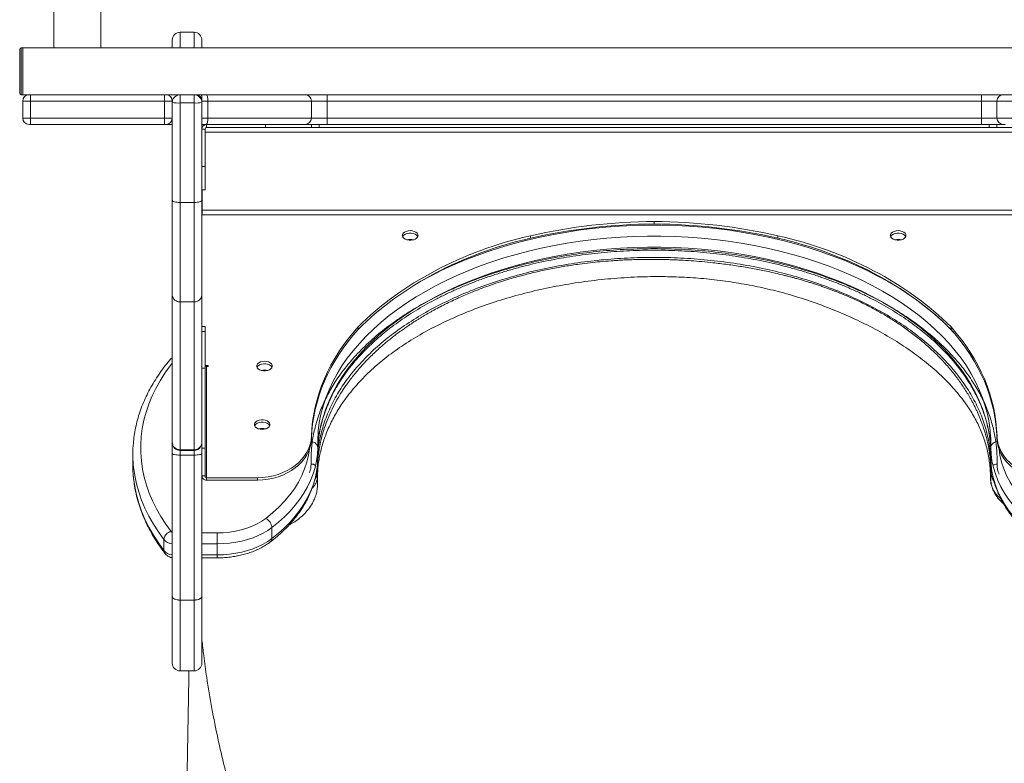
# Model space of a CAD drawing. Units: millimetres. Extents: x -9566 to 3418, y -4936 to 5512.
# Drawn here: x -897 to -266, y -1993 to -1517 of the extents above; entities that cross this region are included whole.
import ezdxf

# ---------------------------------------------------------------- set-up
doc = ezdxf.new("R2010")
doc.units = ezdxf.units.MM

msp = doc.modelspace()

# ---------------------------------------------------------------- linework, layer by layer
at = {"color": 7, "linetype": 'Continuous', "lineweight": 15}
for p, q in [((-875.39, -1534.92), (-875.39, -612.37)), ((-845.39, -1534.92), (-845.39, -614.3)), ((-785.51, -1524.86), (-794.51, -1524.86)), ((-799.51, -1534.92), (-799.51, -1529.86)), ((-780.51, -1529.86), (-780.51, -1534.92)), ((-897.39, -1535.92), (-897.39, -1563.92)), ((-896.39, -1564.92), (-896.39, -1534.92)), ((-896.39, -1534.92), (-895.39, -1534.92)), ((-85.39, -1534.92), (-895.39, -1534.92)), ((-895.39, -1534.92), (-895.39, -1564.92)), ((-845.39, -1534.92), (-875.39, -1534.92)), ((-896.39, -1564.92), (-895.39, -1564.92)), ((-85.39, -1564.92), (-895.39, -1564.92)), ((-794.51, -1564.92), (-794.51, -1570.19)), ((-785.51, -1570.19), (-785.51, -1564.92)), ((-780.51, -1564.92), (-780.51, -1566.15)), ((-780.51, -1566.15), (-780.51, -1568.92)), ((-700.26, -1568.92), (-700.26, -1564.92)), ((-280.53, -1568.92), (-280.53, -1564.92)), ((-890.39, -1568.92), (-895.39, -1568.92)), ((-895.39, -1568.92), (-895.39, -1579.92)), ((-804.51, -1568.92), (-890.39, -1568.92)), ((-890.39, -1568.92), (-890.39, -1579.92)), ((-799.51, -1568.92), (-804.51, -1568.92)), ((-804.51, -1568.92), (-804.51, -1579.92)), ((-799.51, -1568.92), (-799.51, -1569.92)), ((-799.51, -1632.49), (-799.51, -1569.92)), ((-794.51, -1570.19), (-785.51, -1570.19)), ((-794.51, -1570.19), (-794.51, -1633.95)), ((-785.51, -1633.95), (-785.51, -1570.19)), ((-780.51, -1568.92), (-780.51, -1569.92)), ((-780.51, -1569.92), (-780.51, -1632.49)), ((-776.68, -1568.92), (-776.68, -1579.92)), ((-710.24, -1579.92), (-710.24, -1568.92)), ((-700.26, -1568.92), (-700.26, -1579.92)), ((-280.53, -1568.92), (-700.26, -1568.92)), ((-280.53, -1568.92), (-280.53, -1579.92)), ((-270.55, -1568.92), (-270.55, -1579.92)), ((-895.39, -1579.92), (-890.39, -1579.92)), ((-890.39, -1583.92), (-891.39, -1583.92)), ((-890.39, -1579.92), (-804.51, -1579.92)), ((-804.5, -1583.92), (-890.39, -1583.92)), ((-804.51, -1579.92), (-799.51, -1579.92)), ((-803.51, -1583.92), (-804.5, -1583.92)), ((-799.51, -1583.92), (-803.51, -1583.92)), ((-777.85, -1583.92), (-780.51, -1583.92)), ((-715.37, -1583.92), (-777.85, -1583.92)), ((-777.51, -1585.92), (-777.51, -1583.92)), ((-739.81, -1583.92), (-739.81, -1585.92)), ((-710.26, -1583.92), (-715.37, -1583.92)), ((-710.26, -1583.92), (-710.26, -1585.92)), ((-705.26, -1583.92), (-710.26, -1583.92)), ((-705.26, -1585.92), (-705.26, -1583.92)), ((-275.53, -1583.92), (-705.26, -1583.92)), ((-700.26, -1579.92), (-700.26, -1583.92)), ((-700.26, -1579.92), (-280.53, -1579.92)), ((-280.53, -1579.92), (-280.53, -1583.92)), ((-275.53, -1585.92), (-275.53, -1583.92)), ((-270.53, -1583.92), (-275.53, -1583.92)), ((-270.53, -1583.92), (-270.53, -1585.92)), ((-270.53, -1583.92), (-265.39, -1583.92)), ((-780.51, -1585.92), (-780.33, -1585.92)), ((-778.51, -1586.92), (-780.51, -1586.92)), ((-780.39, -1585.92), (-780.39, -1586.11)), ((-778.51, -1610.92), (-778.51, -1586.92)), ((-739.81, -1585.92), (-777.51, -1585.92)), ((-710.26, -1585.92), (-739.81, -1585.92)), ((-705.26, -1585.92), (-710.26, -1585.92)), ((-275.53, -1585.92), (-705.26, -1585.92)), ((-270.53, -1585.92), (-275.53, -1585.92)), ((-270.53, -1585.92), (-241.73, -1585.92)), ((-780.51, -1610.92), (-778.51, -1610.92)), ((-778.51, -1625.92), (-778.51, -1610.92)), ((-780.51, -1625.92), (-778.51, -1625.92)), ((-780.39, -1625.92), (-780.39, -1638.82)), ((-799.51, -1693.46), (-799.51, -1632.49)), ((-794.51, -1633.95), (-785.51, -1633.95)), ((-794.51, -1633.95), (-794.51, -1697.57)), ((-785.51, -1697.57), (-785.51, -1633.95)), ((-780.51, -1632.49), (-780.51, -1693.46)), ((-780.39, -1638.82), (-780.39, -1641.82)), ((-780.39, -1638.82), (-200.39, -1638.82)), ((-780.39, -1641.82), (-200.39, -1641.82)), ((-490.39, -1647.72), (-490.39, -1646.14)), ((-569.74, -1656.84), (-569.74, -1655.26)), ((-411.05, -1656.84), (-411.05, -1655.26)), ((-799.51, -1787.49), (-799.51, -1693.46)), ((-794.51, -1697.57), (-785.51, -1697.57)), ((-794.51, -1697.57), (-794.51, -1792.47)), ((-785.51, -1792.47), (-785.51, -1697.57)), ((-780.51, -1693.46), (-780.51, -1787.49)), ((-778.51, -1713.56), (-780.51, -1713.56)), ((-780.51, -1716.74), (-778.51, -1716.74)), ((-778.51, -1716.74), (-778.51, -1713.56)), ((-778.51, -1740.17), (-778.51, -1716.74)), ((-680.34, -1715.33), (-680.34, -1713.75)), ((-300.03, -1715.33), (-300.03, -1713.75)), ((-780.51, -1740.17), (-778.51, -1740.17)), ((-778.51, -1791.39), (-778.51, -1740.17)), ((-776.51, -1738.41), (-778.48, -1738.41)), ((-777.51, -1810.45), (-777.51, -1739.03)), ((-777.51, -1739.03), (-776.51, -1739.03)), ((-776.51, -1739.03), (-776.51, -1738.41)), ((-710.26, -1785.31), (-710.26, -1783.74)), ((-270.53, -1785.31), (-270.53, -1783.74)), ((-799.51, -1787.9), (-799.51, -1787.49)), ((-799.51, -1794.9), (-799.51, -1787.9)), ((-794.51, -1792.47), (-785.51, -1792.47)), ((-794.51, -1792.9), (-785.51, -1792.9)), ((-780.51, -1787.49), (-780.51, -1787.9)), ((-780.51, -1787.9), (-780.51, -1794.9)), ((-780.51, -1791.39), (-778.51, -1791.39)), ((-778.51, -1809.18), (-778.51, -1791.39)), ((-706.26, -1798.16), (-706.26, -1791.06)), ((-274.53, -1798.16), (-274.53, -1791.06)), ((-824.81, -1795.28), (-824.81, -1802.37)), ((-799.51, -1886.39), (-799.51, -1794.9)), ((-794.51, -1795.89), (-785.51, -1795.89)), ((-794.51, -1795.89), (-794.51, -1888.81)), ((-785.51, -1888.81), (-785.51, -1795.89)), ((-780.51, -1794.9), (-780.51, -1886.39)), ((-706.53, -1806.12), (-706.59, -1803.97)), ((-706.54, -1805.16), (-706.59, -1806.1)), ((-706.5, -1810.02), (-706.5, -1805.16)), ((-274.59, -1801.95), (-274.58, -1802.18)), ((-274.5, -1805.29), (-274.5, -1810.48)), ((-274.42, -1805.74), (-274.46, -1805.29)), ((-274.4, -1804.43), (-274.35, -1804.22)), ((-778.51, -1809.18), (-780.51, -1809.18)), ((-777.51, -1810.45), (-777.51, -1812.03)), ((-744.84, -1810.45), (-777.51, -1810.45)), ((-744.84, -1812.03), (-777.51, -1812.03)), ((-744.84, -1812.03), (-744.84, -1810.45)), ((-274.5, -1810.46), (-274.5, -1810.57)), ((-735.61, -1849.42), (-735.61, -1842.33)), ((-804.87, -1857), (-804.87, -1849.91)), ((-770.8, -1845.74), (-770.8, -1852.76)), ((-770.8, -1859.85), (-770.8, -1852.76)), ((-780.51, -1861.77), (-770.8, -1861.77)), ((-799.51, -1886.39), (-799.51, -1886.53)), ((-799.51, -1929.23), (-799.51, -1886.53)), ((-780.51, -1886.53), (-780.51, -1886.39)), ((-780.51, -1886.53), (-780.51, -1929.23)), ((-794.51, -1888.81), (-785.51, -1888.81)), ((-794.51, -1888.88), (-794.51, -1888.81)), ((-785.51, -1888.88), (-794.51, -1888.88)), ((-785.51, -1888.88), (-785.51, -1888.81)), ((-794.51, -1934.23), (-785.51, -1934.23))]:
    msp.add_line(p, q, dxfattribs=at)
at = {"color": 8, "linetype": 'Continuous', "lineweight": 15}
for p, q in [((-794.51, -1524.86), (-794.51, -1534.92)), ((-785.51, -1534.92), (-785.51, -1524.86)), ((-799.4, -1568.92), (-799.51, -1568.92)), ((-780.51, -1568.92), (-780.61, -1568.92)), ((-776.68, -1568.92), (-780.61, -1568.92)), ((-710.24, -1568.92), (-776.68, -1568.92)), ((-700.26, -1568.92), (-710.24, -1568.92)), ((-270.55, -1568.92), (-280.53, -1568.92)), ((-204.1, -1568.92), (-270.55, -1568.92)), ((-780.51, -1579.92), (-776.68, -1579.92)), ((-776.68, -1579.92), (-710.24, -1579.92)), ((-710.24, -1579.92), (-700.26, -1579.92)), ((-280.53, -1579.92), (-270.55, -1579.92)), ((-270.55, -1579.92), (-204.1, -1579.92)), ((-778.51, -1588.92), (-202.28, -1588.92)), ((-794.51, -1792.47), (-794.51, -1792.9)), ((-794.51, -1792.9), (-794.51, -1795.89)), ((-785.51, -1792.9), (-785.51, -1792.47)), ((-785.51, -1795.89), (-785.51, -1792.9)), ((-706.5, -1804.04), (-706.53, -1805.11)), ((-780.51, -1845.74), (-770.8, -1845.74)), ((-770.8, -1852.76), (-780.51, -1852.76)), ((-780.51, -1859.85), (-770.8, -1859.85)), ((-770.8, -1859.85), (-770.8, -1861.77)), ((-794.51, -1888.88), (-794.51, -1934.23)), ((-785.51, -1934.23), (-785.51, -1888.88))]:
    msp.add_line(p, q, dxfattribs=at)
at = {"color": 7, "linetype": 'Continuous', "lineweight": 15, "flags": 128}
for points in [[(-777.85, -1564.92), (-777.63, -1565), (-777.41, -1565.23), (-777.2, -1565.6), (-777.03, -1566.09), (-776.88, -1566.7), (-776.77, -1567.39), (-776.71, -1568.14), (-776.68, -1568.92)], [(-776.68, -1579.92), (-776.71, -1580.7), (-776.77, -1581.45), (-776.88, -1582.14), (-777.03, -1582.75), (-777.2, -1583.25), (-777.41, -1583.62), (-777.63, -1583.84), (-777.85, -1583.92)], [(-794.51, -1633.95), (-795.48, -1633.92), (-796.42, -1633.84), (-797.28, -1633.7), (-798.04, -1633.52), (-798.66, -1633.3), (-799.13, -1633.05), (-799.41, -1632.78), (-799.51, -1632.49)], [(-780.51, -1632.49), (-780.6, -1632.78), (-780.89, -1633.05), (-781.35, -1633.3), (-781.97, -1633.52), (-782.73, -1633.7), (-783.59, -1633.84), (-784.53, -1633.92), (-785.51, -1633.95)], [(-646.89, -1652.02), (-648.24, -1652.14), (-649.49, -1652.47), (-650.54, -1653), (-651.33, -1653.69), (-651.78, -1654.48), (-651.88, -1655.31), (-651.6, -1656.13), (-650.97, -1656.88), (-650.04, -1657.49), (-648.88, -1657.93), (-647.57, -1658.15), (-646.21, -1658.15), (-644.9, -1657.93), (-643.73, -1657.49), (-642.8, -1656.88), (-642.18, -1656.13), (-641.9, -1655.31), (-641.99, -1654.48), (-642.45, -1653.69), (-643.24, -1653), (-644.29, -1652.47), (-645.54, -1652.14), (-646.89, -1652.02)], [(-651.72, -1655.89), (-651.6, -1655.65), (-650.97, -1654.9), (-650.04, -1654.29), (-648.88, -1653.86), (-647.57, -1653.63), (-646.21, -1653.63), (-644.9, -1653.86), (-643.73, -1654.29), (-642.8, -1654.9), (-642.18, -1655.65), (-642.06, -1655.89)], [(-333.9, -1652.02), (-335.24, -1652.14), (-336.49, -1652.47), (-337.55, -1653), (-338.33, -1653.69), (-338.79, -1654.48), (-338.88, -1655.31), (-338.61, -1656.13), (-337.98, -1656.88), (-337.05, -1657.49), (-335.89, -1657.93), (-334.58, -1658.15), (-333.21, -1658.15), (-331.9, -1657.93), (-330.74, -1657.49), (-329.81, -1656.88), (-329.18, -1656.13), (-328.91, -1655.31), (-329, -1654.48), (-329.46, -1653.69), (-330.24, -1653), (-331.3, -1652.47), (-332.55, -1652.14), (-333.9, -1652.02)], [(-338.73, -1655.89), (-338.61, -1655.65), (-337.98, -1654.9), (-337.05, -1654.29), (-335.89, -1653.86), (-334.58, -1653.63), (-333.21, -1653.63), (-331.9, -1653.86), (-330.74, -1654.29), (-329.81, -1654.9), (-329.18, -1655.65), (-329.06, -1655.89)], [(-740.36, -1735.76), (-741.71, -1735.87), (-742.96, -1736.2), (-744.01, -1736.73), (-744.8, -1737.42), (-745.26, -1738.21), (-745.35, -1739.04), (-745.07, -1739.86), (-744.45, -1740.61), (-743.52, -1741.22), (-742.35, -1741.66), (-741.04, -1741.88), (-739.68, -1741.88), (-738.37, -1741.66), (-737.21, -1741.22), (-736.28, -1740.61), (-735.65, -1739.86), (-735.37, -1739.04), (-735.47, -1738.21), (-735.92, -1737.42), (-736.71, -1736.73), (-737.76, -1736.2), (-739.01, -1735.87), (-740.36, -1735.76)], [(-745.19, -1739.62), (-745.07, -1739.38), (-744.45, -1738.63), (-743.52, -1738.02), (-742.35, -1737.59), (-741.04, -1737.36), (-739.68, -1737.36), (-738.37, -1737.59), (-737.21, -1738.02), (-736.28, -1738.63), (-735.65, -1739.38), (-735.53, -1739.62)], [(-741.89, -1779.41), (-740.54, -1779.29), (-739.29, -1778.96), (-738.24, -1778.43), (-737.45, -1777.75), (-736.99, -1776.96), (-736.9, -1776.12), (-737.18, -1775.3), (-737.81, -1774.55), (-738.73, -1773.94), (-739.9, -1773.51), (-741.21, -1773.28), (-742.57, -1773.28), (-743.88, -1773.51), (-745.05, -1773.94), (-745.98, -1774.55), (-746.6, -1775.3), (-746.88, -1776.12), (-746.79, -1776.96), (-746.33, -1777.75), (-745.54, -1778.43), (-744.49, -1778.96), (-743.24, -1779.29), (-741.89, -1779.41)], [(-746.72, -1777.12), (-746.6, -1776.88), (-745.98, -1776.13), (-745.05, -1775.52), (-743.88, -1775.08), (-742.57, -1774.86), (-741.21, -1774.86), (-739.9, -1775.08), (-738.73, -1775.52), (-737.81, -1776.13), (-737.18, -1776.88), (-737.06, -1777.12)], [(-706.03, -1781.8), (-706.26, -1785.71), (-706.26, -1791.06)], [(-274.53, -1791.06), (-274.53, -1785.71), (-274.81, -1781.16)], [(-706.26, -1791.06), (-706.47, -1795.32), (-707.04, -1799.57), (-707.95, -1803.79), (-709.22, -1807.98), (-710.84, -1812.12), (-712.8, -1816.2), (-715.1, -1820.22), (-717.74, -1824.16), (-720.7, -1828.01), (-723.97, -1831.76), (-727.56, -1835.41), (-731.44, -1838.93), (-735.61, -1842.33)], [(-706.3, -1795.54), (-706.26, -1792.8), (-705.98, -1788.31)], [(-274.76, -1788.81), (-274.53, -1792.8), (-274.53, -1792.91)], [(-245.17, -1842.33), (-249.35, -1838.93), (-253.23, -1835.41), (-256.82, -1831.76), (-260.09, -1828.01), (-263.05, -1824.16), (-265.68, -1820.22), (-267.98, -1816.2), (-269.95, -1812.12), (-271.56, -1807.98), (-272.83, -1803.79), (-273.75, -1799.57), (-274.32, -1795.32), (-274.53, -1791.06)], [(-794.51, -1795.89), (-795.48, -1795.87), (-796.42, -1795.81), (-797.28, -1795.72), (-798.04, -1795.6), (-798.66, -1795.45), (-799.13, -1795.28), (-799.41, -1795.09), (-799.51, -1794.9)], [(-780.51, -1794.9), (-780.6, -1795.09), (-780.89, -1795.28), (-781.35, -1795.45), (-781.97, -1795.6), (-782.73, -1795.72), (-783.59, -1795.81), (-784.53, -1795.87), (-785.51, -1795.89)], [(-735.61, -1849.42), (-731.44, -1846.02), (-727.56, -1842.5), (-723.97, -1838.86), (-720.7, -1835.1), (-717.74, -1831.25), (-715.1, -1827.31), (-712.8, -1823.3), (-710.84, -1819.21), (-709.22, -1815.07), (-707.95, -1810.88), (-707.04, -1806.66), (-706.47, -1802.41), (-706.26, -1798.16)], [(-274.53, -1798.16), (-274.32, -1802.41), (-273.75, -1806.66), (-272.83, -1810.88), (-271.56, -1815.07), (-269.95, -1819.21), (-267.98, -1823.3), (-265.68, -1827.31), (-263.05, -1831.25), (-260.09, -1835.1), (-256.82, -1838.86), (-253.23, -1842.5), (-249.35, -1846.02), (-245.17, -1849.42)], [(-824.81, -1802.37), (-824.75, -1805.39), (-824.55, -1808.77)], [(-770.8, -1845.74), (-766.81, -1845.62), (-762.87, -1845.25), (-759.01, -1844.65), (-755.26, -1843.81), (-751.67, -1842.74), (-748.26, -1841.46), (-745.08, -1839.98), (-742.16, -1838.31), (-739.52, -1836.47)], [(-735.61, -1842.33), (-738.27, -1844.2), (-741.19, -1845.92), (-744.35, -1847.47), (-747.72, -1848.84), (-751.27, -1850.02), (-754.98, -1850.99), (-758.82, -1851.76), (-762.76, -1852.32), (-766.76, -1852.65), (-770.8, -1852.76)], [(-770.8, -1859.85), (-766.76, -1859.74), (-762.76, -1859.41), (-758.82, -1858.85), (-754.98, -1858.09), (-751.27, -1857.11), (-747.72, -1855.93), (-744.35, -1854.56), (-741.19, -1853.01), (-738.27, -1851.29), (-735.61, -1849.42)], [(-794.51, -1888.81), (-795.48, -1888.76), (-796.42, -1888.63), (-797.28, -1888.4), (-798.04, -1888.1), (-798.66, -1887.73), (-799.13, -1887.32), (-799.41, -1886.86), (-799.51, -1886.39)], [(-794.51, -1888.88), (-795.48, -1888.83), (-796.42, -1888.7), (-797.28, -1888.48), (-798.04, -1888.19), (-798.66, -1887.83), (-799.13, -1887.43), (-799.41, -1886.98), (-799.51, -1886.53)], [(-780.51, -1886.39), (-780.6, -1886.86), (-780.89, -1887.32), (-781.35, -1887.73), (-781.97, -1888.1), (-782.73, -1888.4), (-783.59, -1888.63), (-784.53, -1888.76), (-785.51, -1888.81)], [(-785.51, -1888.88), (-784.53, -1888.83), (-783.59, -1888.7), (-782.73, -1888.48), (-781.97, -1888.19), (-781.35, -1887.83), (-780.89, -1887.43), (-780.6, -1886.98), (-780.51, -1886.53)]]:
    msp.add_lwpolyline(points, dxfattribs=at)
at = {"color": 8, "linetype": 'Continuous', "lineweight": 15, "flags": 128}
for points in [[(-641.39, -1685.23), (-640.13, -1684.51), (-633.47, -1680.88), (-626.58, -1677.42), (-619.47, -1674.13), (-612.15, -1671.02), (-604.63, -1668.1), (-596.93, -1665.36), (-589.05, -1662.82), (-581.02, -1660.47), (-572.84, -1658.32), (-564.52, -1656.38), (-556.09, -1654.65), (-547.54, -1653.13), (-538.91, -1651.82), (-530.2, -1650.72), (-521.42, -1649.85), (-512.59, -1649.19), (-503.73, -1648.75), (-494.84, -1648.53), (-485.95, -1648.53), (-477.06, -1648.75), (-468.2, -1649.19), (-459.37, -1649.85), (-450.59, -1650.72), (-441.88, -1651.82), (-433.24, -1653.13), (-424.7, -1654.65), (-416.27, -1656.38), (-407.95, -1658.32), (-399.77, -1660.47), (-391.73, -1662.82), (-383.86, -1665.36), (-376.16, -1668.1), (-368.64, -1671.02), (-361.32, -1674.13), (-354.21, -1677.42), (-347.32, -1680.88), (-340.66, -1684.51), (-334.24, -1688.3), (-328.08, -1692.25), (-322.18, -1696.34), (-316.55, -1700.58), (-311.21, -1704.96), (-306.15, -1709.46), (-301.4, -1714.09), (-297.58, -1718.13)], [(-274.81, -1781.16), (-274.88, -1780.36), (-275.59, -1775.03), (-276.64, -1769.72), (-278.04, -1764.43), (-279.78, -1759.19), (-281.86, -1753.99), (-284.28, -1748.85), (-287.04, -1743.78), (-290.12, -1738.77), (-293.53, -1733.85), (-297.26, -1729.02), (-301.31, -1724.28), (-305.65, -1719.64), (-310.3, -1715.12), (-315.24, -1710.72), (-320.47, -1706.44), (-325.97, -1702.29), (-331.73, -1698.29), (-337.76, -1694.43), (-344.03, -1690.72), (-350.53, -1687.17), (-357.27, -1683.79), (-364.22, -1680.58), (-371.38, -1677.54), (-378.72, -1674.68), (-386.25, -1672), (-393.95, -1669.51), (-401.8, -1667.22), (-409.8, -1665.12), (-417.93, -1663.23), (-426.18, -1661.53), (-434.53, -1660.04), (-442.97, -1658.76), (-451.49, -1657.69), (-460.07, -1656.83), (-468.7, -1656.19), (-477.36, -1655.76), (-486.05, -1655.54), (-494.74, -1655.54), (-503.43, -1655.76), (-512.09, -1656.19), (-520.72, -1656.83), (-529.3, -1657.69), (-537.82, -1658.76), (-546.26, -1660.04), (-554.61, -1661.53), (-562.86, -1663.23), (-570.99, -1665.12), (-578.98, -1667.22), (-586.84, -1669.51), (-594.54, -1672), (-602.06, -1674.68), (-609.41, -1677.54), (-616.57, -1680.58), (-623.52, -1683.79), (-630.25, -1687.17), (-636.76, -1690.72), (-643.03, -1694.43), (-649.06, -1698.29), (-654.82, -1702.29), (-660.32, -1706.44), (-665.55, -1710.72), (-670.49, -1715.12), (-675.13, -1719.64), (-679.48, -1724.28), (-683.52, -1729.02), (-687.25, -1733.85), (-690.66, -1738.77), (-693.75, -1743.78), (-696.5, -1748.85), (-698.93, -1753.99), (-701.01, -1759.19), (-702.75, -1764.43), (-704.15, -1769.72), (-705.2, -1775.03), (-705.9, -1780.36), (-706.03, -1781.8)], [(-705.98, -1788.31), (-705.9, -1787.46), (-705.2, -1782.12), (-704.15, -1776.81), (-702.75, -1771.53), (-701.01, -1766.28), (-698.93, -1761.09), (-696.5, -1755.95), (-693.75, -1750.87), (-690.66, -1745.87), (-687.25, -1740.94), (-683.52, -1736.11), (-679.48, -1731.37), (-675.13, -1726.74), (-670.49, -1722.21), (-665.55, -1717.81), (-660.32, -1713.53), (-654.82, -1709.39), (-649.06, -1705.38), (-643.03, -1701.52), (-636.76, -1697.82), (-630.25, -1694.27), (-623.52, -1690.88), (-616.57, -1687.67), (-609.41, -1684.63), (-602.06, -1681.77), (-594.54, -1679.09), (-586.84, -1676.61), (-578.98, -1674.31), (-570.99, -1672.22), (-562.86, -1670.32), (-554.61, -1668.62), (-546.26, -1667.14), (-537.82, -1665.86), (-529.3, -1664.78), (-520.72, -1663.93), (-512.09, -1663.28), (-503.43, -1662.85), (-494.74, -1662.64), (-486.05, -1662.64), (-477.36, -1662.85), (-468.7, -1663.28), (-460.07, -1663.93), (-451.49, -1664.78), (-442.97, -1665.86), (-434.53, -1667.14), (-426.18, -1668.62), (-417.93, -1670.32), (-409.8, -1672.22), (-401.8, -1674.31), (-393.95, -1676.61), (-386.25, -1679.09), (-378.72, -1681.77), (-371.38, -1684.63), (-364.22, -1687.67), (-357.27, -1690.88), (-350.53, -1694.27), (-344.03, -1697.82), (-337.76, -1701.52), (-331.73, -1705.38), (-325.97, -1709.39), (-320.47, -1713.53), (-315.24, -1717.81), (-310.3, -1722.21), (-305.65, -1726.74), (-301.31, -1731.37), (-297.26, -1736.11), (-293.53, -1740.94), (-290.12, -1745.87), (-287.04, -1750.87), (-284.28, -1755.95), (-281.86, -1761.09), (-279.78, -1766.28), (-278.04, -1771.53), (-276.64, -1776.81), (-275.59, -1782.12), (-274.88, -1787.46), (-274.76, -1788.81)], [(-799.51, -1736.94), (-800.82, -1738.65), (-804.25, -1743.43), (-807.35, -1748.29), (-810.11, -1753.23), (-812.53, -1758.23), (-814.62, -1763.3), (-816.35, -1768.41), (-817.74, -1773.56), (-818.77, -1778.74), (-819.45, -1783.95), (-819.78, -1789.17), (-819.75, -1794.39), (-819.36, -1799.61), (-818.62, -1804.81), (-817.53, -1809.99), (-816.08, -1815.14), (-814.29, -1820.24), (-812.15, -1825.3), (-809.67, -1830.29), (-806.85, -1835.22), (-803.69, -1840.07), (-800.21, -1844.83)], [(-739.52, -1836.47), (-735.19, -1832.92), (-731.17, -1829.23), (-727.5, -1825.41), (-724.18, -1821.47), (-721.23, -1817.42), (-718.64, -1813.27), (-716.43, -1809.05), (-714.61, -1804.75), (-713.17, -1800.4), (-712.14, -1796.01), (-711.53, -1791.94)], [(-269.24, -1792.08), (-268.65, -1796.01), (-267.61, -1800.4), (-266.18, -1804.75), (-264.36, -1809.05), (-262.15, -1813.27), (-259.56, -1817.42), (-256.6, -1821.47), (-253.28, -1825.41), (-249.61, -1829.23), (-245.6, -1832.92), (-241.26, -1836.47)], [(-804.87, -1849.91), (-808.42, -1845.04), (-811.63, -1840.07), (-814.5, -1835.03), (-817.03, -1829.92), (-819.21, -1824.75), (-821.04, -1819.53), (-822.51, -1814.26), (-823.62, -1808.96), (-824.36, -1803.64), (-824.52, -1802.01)], [(-824.55, -1808.77), (-824.36, -1810.73), (-823.62, -1816.05), (-822.51, -1821.35), (-821.04, -1826.62), (-819.21, -1831.84), (-817.03, -1837.01), (-814.5, -1842.12), (-811.63, -1847.17), (-808.42, -1852.13), (-804.87, -1857)]]:
    msp.add_lwpolyline(points, dxfattribs=at)
at = {"color": 7, "linetype": 'Continuous', "lineweight": 15}
for centre, radius, start, end in [((-794.51, -1529.86), 5, 90, 180), ((-785.51, -1529.86), 5, 0, 90), ((-896.39, -1535.92), 1, 90, 180), ((-896.39, -1563.92), 1, 180, 270), ((-891.39, -1568.92), 4, 90, 180), ((-803.51, -1568.92), 4, 0, 90), ((-794.51, -1569.92), 5, 90, 180), ((-785.51, -1569.92), 5, 0, 90), ((-784.51, -1568.92), 4, 0, 90), ((-714.24, -1568.92), 4, 0, 90), ((-266.55, -1568.92), 4, 90, 180), ((-795.75, -1546.78), 23.45, 260.78788, 273.04712), ((-784.26, -1546.78), 23.45, 266.95288, 279.21212), ((-891.39, -1579.92), 4, 180, 270), ((-803.51, -1579.92), 4, 270, 0), ((-777.51, -1586.92), 3, 90, 180), ((-714.24, -1579.92), 4, 270, 0), ((-266.55, -1579.92), 4, 180, 270), ((-777.51, -1586.92), 1, 90, 180), ((-794.91, -1692.97), 4.62, 186.15948, 275.05497), ((-785.1, -1692.97), 4.62, 264.94503, 353.84052), ((-777.6, -1738.12), 0.913, 187.56685, 275.95617), ((-746.09, -1795.28), 78.72, 174.89936, 184.90449), ((-794.51, -1787.48), 4.99, 180.1036, 270.10323), ((-794.51, -1787.9), 5, 180, 270), ((-785.5, -1787.48), 4.99, 269.89677, 359.8964), ((-785.51, -1787.9), 5, 270, 0), ((-742.78, -1842.88), 7.19, 4.36521, 63.05564), ((-794.51, -1929.23), 5, 180, 270), ((-785.51, -1929.23), 5, 270, 0)]:
    msp.add_arc(centre, radius, start, end, dxfattribs=at)
at = {"color": 8, "linetype": 'Continuous', "lineweight": 15}
for centre, radius, start, end in [((-782.73, -1566.2), 2.22, 1.33915, 35.24217), ((-646.89, -1665.33), 7.79, 73.44523, 106.55477), ((-333.9, -1665.33), 7.79, 73.44523, 106.55477), ((-798.86, -1736.45), 2.7, 103.82413, 139.03059), ((-740.36, -1749.06), 7.79, 73.44523, 106.55477), ((-741.89, -1786.56), 7.79, 73.43352, 106.54282), ((-683.2, -1809.66), 23.31, 181.64885, 186.47161), ((-294.8, -1809.95), 20.3, 353.92517, 358.26469), ((-799.35, -1845.84), 6.85, 216.42936, 268.71847), ((-798.97, -1844.2), 1.4, 206.97906, 247.42546), ((-738.05, -1849.6), 2.44, 310.34317, 4.17405), ((-799.15, -1852.54), 7.26, 217.97232, 267.1755)]:
    msp.add_arc(centre, radius, start, end, dxfattribs=at)
at = {"color": 7, "linetype": 'Continuous', "lineweight": 15}
for centre, major_axis, start_param, end_param in [((-487.19, -1878.4), (297.29, 0), 1.581569, 1.852153), ((-487.19, -1879.97), (297.29, 0), 1.581569, 1.852153), ((-493.6, -1878.4), (297.29, 0), 1.289439, 1.560013), ((-493.6, -1879.97), (297.29, 0), 1.289439, 1.560013), ((-508.43, -1819.1), (218.48, 0), 1.85523, 2.476459), ((-508.43, -1820.68), (218.48, 0), 1.85523, 2.476459), ((-471.81, -1819.22), (218.48, 0), 0.666063, 1.28898), ((-471.81, -1820.8), (218.48, 0), 0.666063, 1.28898), ((-547.97, -1787.19), (162.35, 0), 2.524092, 3.114345), ((-547.97, -1788.77), (162.35, 0), 2.524092, 3.114345), ((-432.83, -1786.71), (162.35, 0), 0.023416, 0.61281), ((-432.83, -1788.28), (162.35, 0), 0.023416, 0.61281), ((-745.39, -1782.99), (35.15, 0), 4.728187, 6.256067), ((-745.39, -1784.57), (35.15, 0), 4.728187, 6.256067), ((-235.39, -1783.09), (35.15, 0), 3.165009, 4.696791), ((-235.39, -1784.67), (35.15, 0), 3.165009, 4.696791)]:
    msp.add_ellipse(centre, major_axis=major_axis, ratio=0.781286, start_param=start_param, end_param=end_param, dxfattribs=at)
for points, knots in [([(-890.39, -1564.92), (-890.39, -1564.92), (-890.39, -1564.93), (-890.39, -1565.02), (-890.39, -1565.46), (-890.39, -1566.38), (-890.39, -1567.57), (-890.39, -1568.47), (-890.39, -1568.92)], [0, 0, 0, 0, 0.023026, 0.141328, 0.355996, 0.570664, 0.785332, 1, 1, 1, 1]), ([(-804.5, -1564.92), (-804.5, -1564.92), (-804.5, -1564.93), (-804.5, -1565.02), (-804.5, -1565.46), (-804.5, -1566.38), (-804.51, -1567.57), (-804.51, -1568.47), (-804.51, -1568.92)], [0, 0, 0, 0, 0.023026, 0.141328, 0.355996, 0.570664, 0.785332, 1, 1, 1, 1]), ([(-890.39, -1579.92), (-890.39, -1580.37), (-890.39, -1581.27), (-890.39, -1582.47), (-890.39, -1583.38), (-890.39, -1583.82), (-890.39, -1583.92), (-890.39, -1583.92), (-890.39, -1583.92)], [0, 0, 0, 0, 0.214668, 0.429336, 0.644004, 0.858672, 0.976974, 1, 1, 1, 1]), ([(-804.51, -1579.92), (-804.51, -1580.37), (-804.51, -1581.27), (-804.5, -1582.47), (-804.5, -1583.38), (-804.5, -1583.82), (-804.5, -1583.92), (-804.5, -1583.92), (-804.5, -1583.92)], [0, 0, 0, 0, 0.214668, 0.429336, 0.644004, 0.858672, 0.976974, 1, 1, 1, 1]), ([(-270.5, -1801.71), (-270.49, -1798.72), (-270.48, -1792.74), (-271.7, -1783.78), (-273.81, -1774.9), (-276.88, -1766.12), (-280.89, -1757.48), (-286.15, -1748.47), (-292.85, -1739.16), (-301.2, -1729.68), (-310.74, -1720.64), (-321.42, -1712.1), (-333.17, -1704.11), (-345.91, -1696.71), (-359.57, -1689.97), (-374.05, -1683.91), (-389.27, -1678.58), (-405.13, -1674.01), (-421.53, -1670.23), (-438.36, -1667.26), (-455.53, -1665.13), (-472.91, -1663.84), (-490.41, -1663.41), (-507.9, -1663.83), (-525.29, -1665.11), (-542.46, -1667.23), (-559.3, -1670.19), (-575.7, -1673.96), (-591.56, -1678.53), (-606.79, -1683.85), (-621.28, -1689.9), (-634.95, -1696.64), (-647.7, -1704.02), (-659.46, -1712.01), (-670.15, -1720.55), (-679.71, -1729.58), (-688.07, -1739.05), (-694.79, -1748.36), (-700.06, -1757.37), (-704.08, -1766), (-707.16, -1774.78), (-709.28, -1783.67), (-710.51, -1792.62), (-710.51, -1798.61), (-710.51, -1801.6)], [0, 0, 0, 0, 0.020817, 0.041667, 0.062504, 0.083344, 0.104163, 0.125007, 0.150003, 0.175015, 0.199999, 0.225008, 0.250005, 0.275004, 0.299995, 0.325001, 0.35001, 0.375001, 0.399992, 0.425003, 0.449996, 0.475008, 0.5, 0.52499, 0.550001, 0.575003, 0.600005, 0.624999, 0.649988, 0.674996, 0.70001, 0.724993, 0.749994, 0.774989, 0.799997, 0.824988, 0.849998, 0.874992, 0.895824, 0.91666, 0.937497, 0.958331, 0.97918, 1, 1, 1, 1]), ([(-705.98, -1788.58), (-705.97, -1788.38), (-705.85, -1786.52), (-705.34, -1783.01), (-704.41, -1778.05), (-703.14, -1773.12), (-701.57, -1768.23), (-699.69, -1763.37), (-697.51, -1758.56), (-695.02, -1753.81), (-692.24, -1749.12), (-689.17, -1744.5), (-685.82, -1739.95), (-682.18, -1735.49), (-678.26, -1731.1), (-674.07, -1726.81), (-669.61, -1722.62), (-664.9, -1718.53), (-659.93, -1714.55), (-654.71, -1710.69), (-649.26, -1706.94), (-643.57, -1703.33), (-637.66, -1699.84), (-631.53, -1696.5), (-625.19, -1693.29), (-618.66, -1690.23), (-611.93, -1687.33), (-605.03, -1684.58), (-597.96, -1682), (-590.73, -1679.58), (-583.36, -1677.33), (-575.84, -1675.25), (-568.2, -1673.35), (-560.44, -1671.62), (-552.59, -1670.08), (-544.63, -1668.72), (-536.6, -1667.55), (-528.5, -1666.57), (-520.35, -1665.77), (-512.15, -1665.17), (-503.91, -1664.76), (-495.66, -1664.54), (-487.4, -1664.51), (-479.15, -1664.68), (-470.91, -1665.04), (-462.69, -1665.59), (-454.52, -1666.33), (-446.41, -1667.26), (-438.36, -1668.38), (-430.38, -1669.69), (-422.5, -1671.18), (-414.71, -1672.85), (-407.04, -1674.71), (-399.49, -1676.74), (-392.07, -1678.94), (-384.8, -1681.32), (-377.68, -1683.86), (-370.74, -1686.56), (-363.96, -1689.42), (-357.38, -1692.43), (-350.99, -1695.6), (-344.8, -1698.9), (-338.83, -1702.35), (-333.08, -1705.93), (-327.57, -1709.63), (-322.29, -1713.46), (-317.25, -1717.41), (-312.47, -1721.46), (-307.95, -1725.62), (-303.69, -1729.87), (-299.71, -1734.22), (-296, -1738.65), (-292.57, -1743.16), (-289.42, -1747.75), (-286.57, -1752.4), (-284.01, -1757.11), (-281.74, -1761.88), (-279.78, -1766.7), (-278.11, -1771.56), (-276.75, -1776.46), (-275.72, -1781.39), (-275.05, -1785.59), (-274.86, -1788.16), (-274.79, -1789.06)], [0, 0, 0, 0, 0.001542, 0.014315, 0.027077, 0.039823, 0.052547, 0.065247, 0.077921, 0.090569, 0.103192, 0.115793, 0.128373, 0.140935, 0.153483, 0.166018, 0.178542, 0.19106, 0.203571, 0.216078, 0.228583, 0.241086, 0.253589, 0.266091, 0.278595, 0.291099, 0.303605, 0.316113, 0.328622, 0.341133, 0.353647, 0.366162, 0.37868, 0.391199, 0.403719, 0.416242, 0.428765, 0.44129, 0.453816, 0.466343, 0.47887, 0.491398, 0.503926, 0.516453, 0.528981, 0.541508, 0.554035, 0.56656, 0.579085, 0.591608, 0.60413, 0.61665, 0.629169, 0.641685, 0.654199, 0.666711, 0.679221, 0.691729, 0.704234, 0.716736, 0.729237, 0.741736, 0.754233, 0.766729, 0.779224, 0.79172, 0.804216, 0.816715, 0.829216, 0.841723, 0.854237, 0.86676, 0.879295, 0.891844, 0.904409, 0.916995, 0.929603, 0.942236, 0.954895, 0.967581, 0.980292, 0.993027, 1, 1, 1, 1]), ([(-274.61, -1812.1), (-274.67, -1809.43), (-274.8, -1804.09), (-276.05, -1795.53), (-278.17, -1787), (-281.31, -1778.69), (-285.44, -1770.71), (-290.81, -1762.37), (-297.61, -1753.78), (-306.01, -1745.04), (-315.54, -1736.69), (-326.12, -1728.76), (-337.66, -1721.28), (-350.09, -1714.29), (-363.35, -1707.82), (-377.35, -1701.86), (-392.07, -1696.49), (-406.59, -1692.09), (-420.72, -1688.6), (-434.3, -1685.91), (-448.14, -1683.84), (-462.17, -1682.39), (-476.33, -1681.58), (-491.49, -1681.37), (-507.57, -1681.9), (-524.47, -1683.28), (-541.14, -1685.45), (-557.49, -1688.37), (-573.42, -1692.02), (-588.85, -1696.38), (-603.68, -1701.43), (-617.82, -1707.16), (-631.19, -1713.49), (-643.71, -1720.41), (-655.29, -1727.9), (-665.85, -1735.93), (-675.31, -1744.44), (-683.6, -1753.39), (-690.29, -1762.19), (-695.56, -1770.72), (-699.59, -1778.89), (-702.73, -1787.18), (-704.93, -1795.51), (-706.26, -1803.88), (-706.33, -1809.49), (-706.36, -1812.29)], [0, 0, 0, 0, 0.020804, 0.041647, 0.062578, 0.083583, 0.104549, 0.125458, 0.150519, 0.175538, 0.200513, 0.225445, 0.250344, 0.275219, 0.300069, 0.324923, 0.349849, 0.374828, 0.39567, 0.416524, 0.437383, 0.458241, 0.479094, 0.499934, 0.524916, 0.54987, 0.574802, 0.599722, 0.624639, 0.649565, 0.674507, 0.699437, 0.724387, 0.749368, 0.77437, 0.799387, 0.824426, 0.849472, 0.87453, 0.895416, 0.916308, 0.937199, 0.95811, 0.979046, 1, 1, 1, 1]), ([(-800.9, -1734.68), (-801.56, -1735.48), (-803.48, -1737.79), (-806.43, -1741.68), (-809.64, -1746.37), (-812.56, -1751.13), (-815.17, -1755.97), (-817.48, -1760.86), (-819.48, -1765.81), (-821.16, -1770.8), (-822.53, -1775.82), (-823.58, -1780.87), (-824.22, -1784.94), (-824.39, -1787.32), (-824.45, -1788.01)], [0, 0, 0, 0, 0.048971, 0.141044, 0.233029, 0.324877, 0.416572, 0.508101, 0.599454, 0.690629, 0.781632, 0.872476, 0.963183, 1, 1, 1, 1]), ([(-799.51, -1733.49), (-799.76, -1733.65), (-800.28, -1733.99), (-800.69, -1734.45), (-800.9, -1734.68)], [0, 0, 0, 0, 0.487228, 1, 1, 1, 1]), ([(-706.26, -1791.06), (-706.32, -1790.62), (-706.43, -1789.74), (-707.29, -1788.56), (-708.56, -1787.68), (-709.7, -1787.27), (-710.36, -1787.22), (-710.46, -1787.21)], [0, 0, 0, 0, 0.23945, 0.4789, 0.718359, 0.957834, 1, 1, 1, 1]), ([(-274.53, -1791.06), (-274.47, -1790.62), (-274.36, -1789.74), (-273.5, -1788.56), (-272.23, -1787.68), (-271.09, -1787.27), (-270.43, -1787.22), (-270.34, -1787.21)], [0, 0, 0, 0, 0.239596, 0.479193, 0.718797, 0.958418, 1, 1, 1, 1]), ([(-706.47, -1802.04), (-706.39, -1801.25), (-706.29, -1800.15), (-706.28, -1799.06), (-706.28, -1798.75)], [0, 0, 0, 0, 0.722207, 1, 1, 1, 1]), ([(-274.5, -1799.03), (-274.5, -1799.39), (-274.47, -1801.13), (-274.19, -1804.24), (-273.55, -1808.35), (-272.58, -1812.43), (-271.3, -1816.48), (-269.72, -1820.49), (-267.83, -1824.44), (-265.63, -1828.33), (-263.14, -1832.15), (-260.36, -1835.89), (-257.28, -1839.54), (-253.93, -1843.09), (-250.3, -1846.53), (-247.06, -1849.31), (-245.01, -1850.92), (-244.32, -1851.46)], [0, 0, 0, 0, 0.0187198, 0.0903837, 0.1620708, 0.2338454, 0.3057693, 0.3778912, 0.4502443, 0.5228447, 0.5956928, 0.6687755, 0.7420695, 0.8155452, 0.8891701, 0.962912, 1, 1, 1, 1]), ([(-736.47, -1851.46), (-735.74, -1850.89), (-733.64, -1849.24), (-730.37, -1846.42), (-726.73, -1842.97), (-723.37, -1839.39), (-720.29, -1835.72), (-717.5, -1831.94), (-715, -1828.09), (-712.81, -1824.16), (-710.93, -1820.17), (-709.36, -1816.13), (-708.1, -1812.05), (-707.18, -1807.94), (-706.66, -1804.9), (-706.55, -1803.24), (-706.53, -1802.96)], [0, 0, 0, 0, 0.042107, 0.121496, 0.200851, 0.280117, 0.359259, 0.438239, 0.517021, 0.595569, 0.673856, 0.751865, 0.829594, 0.90706, 0.984298, 1, 1, 1, 1]), ([(-274.46, -1804.42), (-274.47, -1804.56), (-274.5, -1804.92), (-274.5, -1805.29), (-274.49, -1805.52)], [0, 0, 0, 0, 0.3608395, 1, 1, 1, 1]), ([(-274.45, -1801.9), (-274.45, -1802.29), (-274.45, -1803.06), (-274.43, -1803.83), (-274.42, -1804.21)], [0, 0, 0, 0, 0.499731, 1, 1, 1, 1]), ([(-824.52, -1809.03), (-824.39, -1810.47), (-824.1, -1813.6), (-823.28, -1818.4), (-822.13, -1823.43), (-820.67, -1828.42), (-818.89, -1833.38), (-816.81, -1838.29), (-814.42, -1843.14), (-811.73, -1847.94), (-808.73, -1852.66), (-806.21, -1856.26), (-804.66, -1858.27), (-804.29, -1858.75)], [0, 0, 0, 0, 0.083298, 0.181091, 0.278964, 0.376954, 0.475091, 0.573395, 0.671881, 0.770551, 0.869404, 0.968428, 1, 1, 1, 1]), ([(-780.51, -1809.18), (-780.47, -1809.48), (-780.41, -1810.09), (-779.88, -1810.91), (-779.1, -1811.55), (-778.26, -1811.91), (-777.71, -1812), (-777.51, -1812.03)], [0, 0, 0, 0, 0.21503, 0.432664, 0.650299, 0.867934, 1, 1, 1, 1]), ([(-778.51, -1809.18), (-778.49, -1809.32), (-778.46, -1809.59), (-778.25, -1809.97), (-777.94, -1810.26), (-777.67, -1810.4), (-777.53, -1810.44), (-777.51, -1810.45)], [0, 0, 0, 0, 0.2401178, 0.4802356, 0.7202579, 0.9602802, 1, 1, 1, 1]), ([(-706.5, -1810.34), (-706.5, -1810.29), (-706.5, -1810.19), (-706.5, -1810.08), (-706.5, -1810.02)], [0, 0, 0, 0, 0.481572, 1, 1, 1, 1]), ([(-273.92, -1815.73), (-274.12, -1815.16), (-274.52, -1814), (-274.58, -1812.73), (-274.61, -1812.1)], [0, 0, 0, 0, 0.49964, 1, 1, 1, 1]), ([(-800.21, -1844.83), (-800.22, -1844.83), (-800.57, -1844.91), (-801.45, -1845.2), (-802.75, -1845.97), (-803.92, -1847.16), (-804.71, -1848.55), (-804.82, -1849.46), (-804.87, -1849.91)], [0, 0, 0, 0, 0.00424, 0.142677, 0.357203, 0.57152, 0.785759, 1, 1, 1, 1]), ([(-770.8, -1861.77), (-770.13, -1861.77), (-768.2, -1861.75), (-765.02, -1861.57), (-761.29, -1861.16), (-757.63, -1860.54), (-754.06, -1859.73), (-750.59, -1858.73), (-747.26, -1857.53), (-744.09, -1856.15), (-741.1, -1854.58), (-738.56, -1853.01), (-737.09, -1851.92), (-736.47, -1851.46)], [0, 0, 0, 0, 0.051701, 0.148611, 0.245593, 0.342667, 0.439873, 0.537246, 0.634817, 0.732599, 0.830586, 0.928735, 1, 1, 1, 1]), ([(-804.87, -1857), (-804.85, -1857.45), (-804.83, -1858), (-804.51, -1858.37), (-804.45, -1858.44)], [0, 0, 0, 0, 0.830073, 1, 1, 1, 1]), ([(-804.46, -1858.44), (-804.37, -1858.61), (-804.1, -1859.14), (-803.39, -1859.89), (-802.41, -1860.67), (-801.25, -1861.24), (-800.26, -1861.58), (-799.66, -1861.64), (-799.51, -1861.66)], [0, 0, 0, 0, 0.0932, 0.293628, 0.49656, 0.706439, 0.927454, 1, 1, 1, 1]), ([(-780.51, -1914.46), (-780.14, -1917.77), (-779.25, -1925.73), (-777.2, -1940.35), (-774.27, -1958.06), (-770.43, -1977.23), (-766.16, -1995.59), (-761.54, -2013.13), (-756.65, -2029.89), (-751.61, -2045.62), (-746.49, -2060.39), (-741.2, -2074.6), (-735.46, -2089.04), (-729.52, -2103), (-723.41, -2116.52), (-717.22, -2129.49), (-710.44, -2142.91), (-702.99, -2156.85), (-694.82, -2171.28), (-685.87, -2186.17), (-676.15, -2201.4), (-665.62, -2216.92), (-655.08, -2231.51), (-644.78, -2244.98), (-635.05, -2257.08), (-625.31, -2268.62), (-615.69, -2279.5), (-604.97, -2291.09), (-593.22, -2303.17), (-580.5, -2315.52), (-568.31, -2326.75), (-556.72, -2336.93), (-546.41, -2345.57), (-536.98, -2353.19), (-527.95, -2360.23), (-518.13, -2367.62), (-507.46, -2375.35), (-498.11, -2381.83), (-490.35, -2387.04), (-484.44, -2390.92), (-478.33, -2394.85), (-472.06, -2398.78), (-465.9, -2402.55), (-459.89, -2406.14), (-454.37, -2409.37), (-449.47, -2412.18), (-445.57, -2414.38), (-442.81, -2415.92), (-440.62, -2417.12), (-438.42, -2418.33), (-435.5, -2419.91), (-431.8, -2421.89), (-427.36, -2424.24), (-420.18, -2427.95), (-410.82, -2432.63), (-400.33, -2437.64), (-391.12, -2441.86), (-382.71, -2445.58), (-373.98, -2449.31), (-364.58, -2453.16), (-356.39, -2456.37), (-349.88, -2458.83), (-345.53, -2460.43), (-341.91, -2461.74), (-339.03, -2462.77), (-336.83, -2463.53), (-334.94, -2464.19), (-332.91, -2464.89), (-330.19, -2465.82), (-326.66, -2467), (-322.26, -2468.44), (-317.1, -2470.09), (-311.16, -2471.93), (-304.44, -2473.94), (-297.22, -2476.02), (-289.04, -2478.27), (-280.41, -2480.53), (-271.6, -2482.72), (-263.58, -2484.61), (-256.34, -2486.24), (-249.85, -2487.64), (-243.81, -2488.9), (-237.84, -2490.1), (-231.62, -2491.31), (-225.7, -2492.42), (-220.46, -2493.37), (-216.09, -2494.13), (-211.91, -2494.85), (-207.37, -2495.6), (-202.22, -2496.42), (-196.43, -2497.3), (-189.89, -2498.22), (-182.5, -2499.19), (-174.2, -2500.17), (-165.04, -2501.12), (-155.02, -2501.97), (-144.79, -2502.66), (-137.87, -2503.05), (-134.58, -2503.23)], [0, 0, 0, 0, 0.0104, 0.025019, 0.046182, 0.066641, 0.086401, 0.105463, 0.123827, 0.141492, 0.157701, 0.173323, 0.189587, 0.20702, 0.221539, 0.23678, 0.252743, 0.269429, 0.287161, 0.305642, 0.324872, 0.344853, 0.365585, 0.382401, 0.39913, 0.415239, 0.430727, 0.445595, 0.465722, 0.484601, 0.502236, 0.51863, 0.533786, 0.545097, 0.557177, 0.570186, 0.584127, 0.599, 0.60626, 0.613725, 0.621393, 0.629266, 0.63715, 0.644228, 0.651419, 0.657364, 0.662065, 0.665519, 0.667345, 0.669925, 0.67341, 0.677802, 0.6831, 0.689195, 0.703153, 0.715971, 0.72568, 0.734958, 0.744873, 0.755502, 0.766844, 0.772475, 0.777339, 0.78137, 0.784567, 0.78693, 0.788659, 0.790852, 0.793677, 0.797681, 0.802512, 0.808169, 0.814653, 0.821963, 0.830076, 0.838137, 0.848449, 0.85787, 0.866398, 0.874035, 0.880894, 0.886936, 0.893087, 0.899559, 0.906217, 0.911288, 0.915585, 0.919666, 0.92438, 0.929736, 0.935735, 0.942476, 0.950153, 0.958768, 0.968324, 0.978623, 0.989831, 1, 1, 1, 1]), ([(-788.83, -1934.23), (-788.87, -1936.62), (-788.98, -1942.88), (-789.16, -1953.14), (-789.37, -1965), (-789.58, -1976.95), (-789.79, -1988.98), (-790.01, -2001.09), (-790.22, -2013.27), (-790.44, -2025.51), (-790.65, -2037.8), (-790.86, -2049.92), (-791.02, -2058.82), (-791.11, -2063.6), (-791.12, -2064.47)], [0, 0, 0, 0, 0.057111, 0.149935, 0.24276, 0.335584, 0.428409, 0.521233, 0.614057, 0.706882, 0.799706, 0.892531, 0.98047, 1, 1, 1, 1])]:
    msp.add_open_spline(points, degree=3, knots=knots, dxfattribs=at)
at = {"color": 8, "linetype": 'Continuous', "lineweight": 15}
for points, knots in [([(-706.26, -1797.3), (-706.24, -1796.24), (-706.14, -1791.66), (-704.6, -1783.6), (-701.6, -1773.18), (-697.17, -1762.95), (-691.47, -1752.97), (-684.48, -1743.3), (-676.27, -1734), (-666.89, -1725.13), (-656.39, -1716.75), (-644.85, -1708.9), (-632.32, -1701.65), (-618.91, -1695.03), (-604.68, -1689.09), (-589.73, -1683.87), (-574.15, -1679.39), (-558.05, -1675.69), (-541.51, -1672.78), (-524.66, -1670.7), (-507.59, -1669.44), (-490.41, -1669.03), (-473.23, -1669.45), (-456.16, -1670.71), (-439.31, -1672.81), (-422.78, -1675.72), (-406.68, -1679.43), (-391.11, -1683.92), (-376.17, -1689.15), (-361.95, -1695.1), (-348.54, -1701.72), (-336.03, -1708.98), (-324.49, -1716.83), (-314.01, -1725.22), (-304.64, -1734.09), (-296.44, -1743.4), (-289.47, -1753.07), (-283.77, -1763.06), (-279.37, -1773.29), (-276.35, -1783.7), (-274.68, -1793.17), (-274.62, -1799.15), (-274.6, -1801.6)], [0, 0, 0, 0, 0.007676, 0.03332, 0.058964, 0.084608, 0.110252, 0.135896, 0.16154, 0.187184, 0.212828, 0.238472, 0.264116, 0.28976, 0.315404, 0.341048, 0.366692, 0.392336, 0.417981, 0.443625, 0.469269, 0.494913, 0.520557, 0.546201, 0.571845, 0.597489, 0.623133, 0.648777, 0.674421, 0.700065, 0.725709, 0.751353, 0.776997, 0.802641, 0.828285, 0.853929, 0.879573, 0.905217, 0.930861, 0.956506, 0.98215, 1, 1, 1, 1]), ([(-274.49, -1804.8), (-274.53, -1803.41), (-274.64, -1800.38), (-275.08, -1796.02), (-275.79, -1791.33), (-276.72, -1786.89), (-277.85, -1782.56), (-279.03, -1778.77), (-280.31, -1775.12), (-281.78, -1771.36), (-283.23, -1768.04), (-284.56, -1765.24), (-285.59, -1763.2), (-286.61, -1761.26), (-287.62, -1759.44), (-288.6, -1757.74), (-290.62, -1754.38), (-293.76, -1749.59), (-298.49, -1743.29), (-303.57, -1737.32), (-309.27, -1731.34), (-315.39, -1725.61), (-322.01, -1720.07), (-328.87, -1714.9), (-335.84, -1710.18), (-342.91, -1705.82), (-350.19, -1701.76), (-357.74, -1697.94), (-365.26, -1694.51), (-370.93, -1692.17), (-374.71, -1690.7), (-376.88, -1689.88), (-379.2, -1689.03), (-381.67, -1688.15), (-384.29, -1687.25), (-386.42, -1686.55), (-388.2, -1685.97), (-389.83, -1685.45), (-392.22, -1684.71), (-395.15, -1683.84), (-398.09, -1683), (-400.67, -1682.29), (-402.87, -1681.7), (-404.93, -1681.17), (-409.35, -1680.05), (-416.01, -1678.5), (-425.14, -1676.65), (-434.22, -1675.05), (-443.46, -1673.68), (-451.97, -1672.64), (-459.73, -1671.87), (-466.62, -1671.32), (-471.96, -1670.99), (-475.71, -1670.81), (-478.02, -1670.71), (-480.4, -1670.62), (-482.83, -1670.55), (-485.31, -1670.49), (-487.85, -1670.45), (-490.64, -1670.42), (-493.89, -1670.42), (-497.86, -1670.45), (-502.33, -1670.55), (-506.64, -1670.69), (-510.44, -1670.87), (-514.07, -1671.07), (-518.97, -1671.4), (-524.91, -1671.9), (-531.73, -1672.61), (-539.24, -1673.55), (-547.56, -1674.81), (-556.58, -1676.45), (-565.46, -1678.34), (-573.12, -1680.22), (-579.61, -1681.98), (-585.02, -1683.56), (-590.62, -1685.33), (-596.33, -1687.27), (-601.88, -1689.3), (-606.91, -1691.26), (-611.55, -1693.18), (-617.4, -1695.74), (-624.55, -1699.14), (-630.59, -1702.32), (-634.41, -1704.47), (-636.15, -1705.47), (-637.9, -1706.49), (-639.65, -1707.54), (-641.41, -1708.62), (-643.17, -1709.72), (-644.9, -1710.83), (-646.7, -1712.01), (-648.68, -1713.35), (-650.98, -1714.94), (-653.4, -1716.67), (-655.66, -1718.35), (-657.49, -1719.75), (-658.87, -1720.83), (-660.04, -1721.76), (-661.5, -1722.94), (-663.51, -1724.62), (-666.15, -1726.9), (-669.11, -1729.58), (-671.87, -1732.23), (-674.41, -1734.78), (-676.71, -1737.19), (-679.08, -1739.82), (-681.49, -1742.62), (-683.87, -1745.55), (-686.11, -1748.49), (-688.1, -1751.27), (-689.83, -1753.81), (-692.1, -1757.35), (-694.8, -1761.97), (-697.74, -1767.8), (-700.26, -1773.69), (-702.3, -1779.47), (-703.54, -1783.84), (-704.23, -1786.74), (-704.6, -1788.37), (-704.94, -1790.08), (-705.26, -1791.85), (-705.56, -1793.7), (-705.77, -1795.19), (-705.92, -1796.43), (-706.02, -1797.28), (-706.08, -1797.91), (-706.1, -1798.15)], [0, 0, 0, 0, 0.009671, 0.021046, 0.031229, 0.043601, 0.053414, 0.062871, 0.071304, 0.079948, 0.090151, 0.09543, 0.100453, 0.105222, 0.109736, 0.113994, 0.117998, 0.134982, 0.150398, 0.1671, 0.182855, 0.19974, 0.216215, 0.23228, 0.247935, 0.262512, 0.277129, 0.292147, 0.306664, 0.319578, 0.323214, 0.327083, 0.331185, 0.335521, 0.34009, 0.344893, 0.346563, 0.349269, 0.353282, 0.358792, 0.364117, 0.368042, 0.371698, 0.375083, 0.378198, 0.39348, 0.407533, 0.4219, 0.43638, 0.450653, 0.461249, 0.472018, 0.482138, 0.485557, 0.489062, 0.492651, 0.496325, 0.500083, 0.503927, 0.507856, 0.512735, 0.518661, 0.525844, 0.533029, 0.538222, 0.543134, 0.549591, 0.560552, 0.570377, 0.580962, 0.595339, 0.609275, 0.623604, 0.6379, 0.64664, 0.655666, 0.664978, 0.675079, 0.685137, 0.694082, 0.701914, 0.710346, 0.726344, 0.742439, 0.745934, 0.749479, 0.753073, 0.756716, 0.760409, 0.76415, 0.767941, 0.771549, 0.775901, 0.780998, 0.786953, 0.792452, 0.796759, 0.799982, 0.802352, 0.805298, 0.810669, 0.817409, 0.825516, 0.834092, 0.840098, 0.847049, 0.854264, 0.861741, 0.869861, 0.877828, 0.885111, 0.891709, 0.897623, 0.912452, 0.926962, 0.941355, 0.956016, 0.96919, 0.972914, 0.976801, 0.980852, 0.985066, 0.989444, 0.993986, 0.995602, 0.998295, 1, 1, 1, 1]), ([(-710.51, -1801.6), (-710.53, -1802.4), (-710.58, -1804), (-711, -1805.92), (-711.49, -1806.99), (-711.63, -1807.3)], [0, 0, 0, 0, 0.416772, 0.833573, 1, 1, 1, 1]), ([(-710.51, -1801.6), (-710.01, -1801.64), (-709.24, -1801.69), (-708.33, -1802.05), (-707.95, -1802.31), (-707.78, -1802.43)], [0, 0, 0, 0, 0.499216, 0.767953, 1, 1, 1, 1]), ([(-706.59, -1806.1), (-706.61, -1806.53), (-706.66, -1807.85), (-707.15, -1809.8), (-707.84, -1811.28), (-708.12, -1811.91)], [0, 0, 0, 0, 0.216915, 0.6704, 1, 1, 1, 1]), ([(-272.34, -1813.02), (-272.69, -1812.4), (-273.6, -1810.78), (-274.32, -1808.32), (-274.39, -1806.5), (-274.42, -1805.74)], [0, 0, 0, 0, 0.263924, 0.694501, 1, 1, 1, 1]), ([(-274.35, -1804.22), (-274.33, -1804.03), (-274.29, -1803.74), (-274.11, -1803.49), (-274.05, -1803.41)], [0, 0, 0, 0, 0.672685, 1, 1, 1, 1]), ([(-273.05, -1802.43), (-272.93, -1802.35), (-272.61, -1802.13), (-271.77, -1801.81), (-271, -1801.75), (-270.5, -1801.71)], [0, 0, 0, 0, 0.170973, 0.461082, 1, 1, 1, 1]), ([(-270.5, -1801.71), (-270.46, -1802.66), (-270.39, -1804.56), (-269.82, -1806.73), (-269.19, -1807.9), (-269.04, -1808.15)], [0, 0, 0, 0, 0.4358373, 0.8741095, 1, 1, 1, 1]), ([(-706.36, -1812.29), (-706.35, -1812.63), (-706.33, -1813.25), (-706.32, -1814.45), (-706.36, -1815.49), (-706.44, -1816.55), (-706.57, -1817.61), (-706.85, -1819.36), (-707.45, -1821.8), (-708.74, -1825.17), (-710.75, -1828.76), (-713.65, -1832.36), (-716.8, -1835.55), (-720.1, -1838.09), (-722.55, -1839.71), (-724.12, -1840.36), (-724.48, -1840.51)], [0, 0, 0, 0, 0.037794, 0.069069, 0.101104, 0.133281, 0.165297, 0.197392, 0.293618, 0.389865, 0.518212, 0.649118, 0.779684, 0.876496, 0.971518, 1, 1, 1, 1]), ([(-706.5, -1809.97), (-706.5, -1810.01), (-706.5, -1810.11), (-706.51, -1810.3), (-706.52, -1810.58), (-706.55, -1810.9), (-706.59, -1811.24), (-706.75, -1812.12), (-707.22, -1813.57), (-708.27, -1815.47), (-709.35, -1816.67), (-709.84, -1817.21)], [0, 0, 0, 0, 0.013043, 0.039701, 0.081139, 0.128236, 0.174991, 0.216958, 0.486377, 0.765886, 1, 1, 1, 1]), ([(-273.92, -1815.73), (-274.11, -1814.74), (-274.45, -1812.97), (-274.47, -1811.24), (-274.47, -1810.48)], [0, 0, 0, 0, 0.558463, 1, 1, 1, 1]), ([(-268.07, -1823.83), (-268.49, -1823.51), (-269.58, -1822.66), (-270.83, -1821.17), (-272.09, -1819.51), (-273.1, -1817.8), (-273.65, -1816.55), (-273.89, -1815.82), (-273.92, -1815.74), (-273.92, -1815.73)], [0, 0, 0, 0, 0.1352, 0.350426, 0.543434, 0.741315, 0.969836, 0.996917, 1, 1, 1, 1]), ([(-266.28, -1827.09), (-267.21, -1826.26), (-269.06, -1824.6), (-271.21, -1821.86), (-272.93, -1818.92), (-273.59, -1816.8), (-273.92, -1815.73)], [0, 0, 0, 0, 0.248674, 0.497516, 0.746846, 1, 1, 1, 1])]:
    msp.add_open_spline(points, degree=3, knots=knots, dxfattribs=at)

doc.saveas('drawing.dxf')
